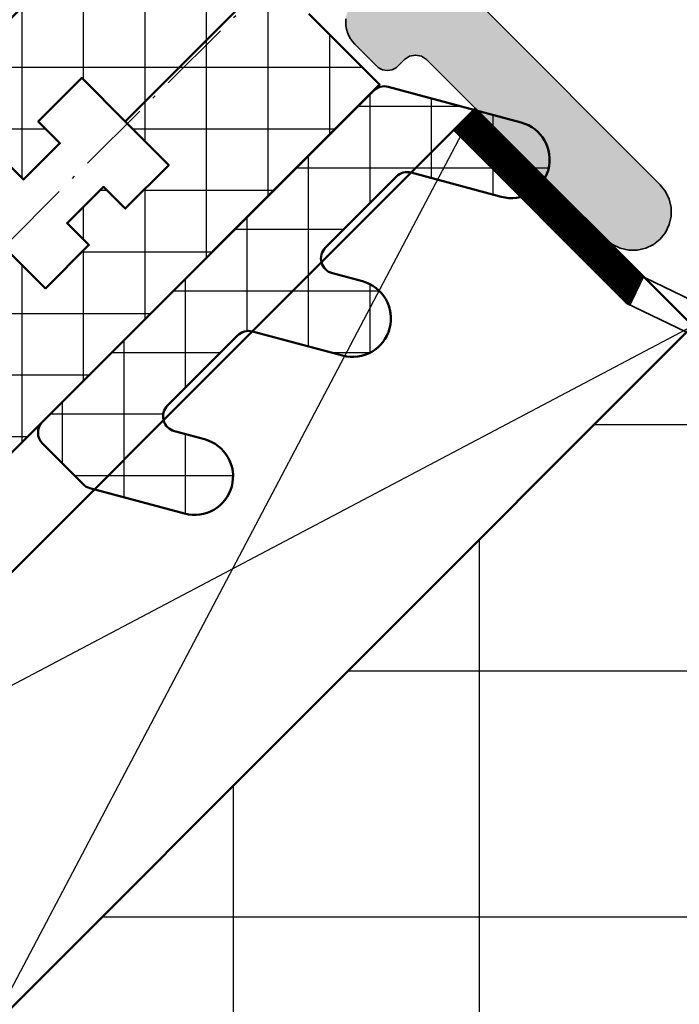
# Model space of a CAD drawing. Units: millimetres. Extents: x 2530 to 23610, y -5434 to 3501.
# Drawn here: x 11773 to 11794, y 2187 to 2219 of the extents above; entities that cross this region are included whole.
import ezdxf

# ---------------------------------------------------------------- set-up
doc = ezdxf.new("R2010")
doc.units = ezdxf.units.MM
doc.linetypes.add('ACAD_ISO10W100', pattern=[18, 12, -3, 0, -3])
for name, color, linetype, lineweight in [('S03_AL_Kontur', 255, 'Continuous', 35), ('S04_AL_Schraffur', 253, 'Continuous', 25), ('S05_EPDM_Kontur', 43, 'Continuous', 50), ('S06_EPDM_Schraffur', 43, 'Continuous', 25), ('S07_Isolation_Kontur', 91, 'Continuous', 50), ('S08_Isolation_Schraffur', 91, 'Continuous', 25), ('S13_Zubehör_Kontur', 32, 'Continuous', 50), ('S14_Zubehör_Schraffur', 33, 'Continuous', 25), ('S18_Mittellinie', 10, 'ACAD_ISO10W100', 25), ('S32_Folie_Kontur', 2, 'Continuous', 35), ('S33_Folie_Schraffur', 52, 'Continuous', 25)]:
    doc.layers.add(name, color=color, linetype=linetype, lineweight=lineweight)
pattern_1 = [(45, (-457.8034353237628, -182.4722224146979), (-1.414213562373095, 1.414213562373095), []), (135, (-457.8034353237628, -182.4722224146979), (-1.414213562373095, -1.414213562373095), [])]

# ---------------------------------------------------------------- blocks, each defined once
blk = doc.blocks.new('246476_s')
at = {"layer": 'S06_EPDM_Schraffur'}
h = blk.add_hatch(dxfattribs=at)
h.set_pattern_fill('NETZ', color=256, scale=2, angle=45, style=0)
h.set_pattern_definition([(45, (0.3148376854234414, -2.842170943040401e-14), (-1.414213562373095, 1.414213562373095), []), (135, (0.3148376854234414, -2.842170943040401e-14), (-1.414213562373095, -1.414213562373095), [])])
h.paths.add_polyline_path([(-0.02785247301631794, 3.01321739620708, -0.2640740339718941), (-0.8794760081725246, 2.513324207730562, -0.4031088448780166), (-1.222493586297567, 2.834178394742281), (-1.230000910516331, 2.977946705289113, 0.5598796740341249), (-1.637837824578818, 3.199366993375079), (-1.823934015985066, 3.091929859586003, -0.4769201459026029), (-2.282491144891317, 3.267970509000064), (-2.326985773797553, 3.404887623257892, 0.5600289698353361), (-2.824422297235081, 3.524318165250079), (-2.965840754266303, 3.382930225796966, -0.4770796840300961), (-3.454305109735075, 3.434276050992266), (-3.532735285516274, 3.555018848843828, 0.5600170971575666), (-4.044148859735059, 3.541621632046953), (-4.144124445672574, 3.368464893765689, -0.4769475983170314), (-4.629292902703819, 3.291621632046954), (-4.736287531610082, 3.387950367398517, 0.5600691310621724), (-5.226766047235074, 3.242656177945376), (-5.28041594957881, 3.042491383023503, -0.4769506722380384), (-5.706380305047568, 2.852832264371188), (-5.843831476922582, 2.922862476773503, 0.5599113513054623), (-6.280049738641304, 2.655559009976656), (-6.280049738641316, 2.500613636441472), (-7.552449640985065, 2.500613636441486, 0.3780439225922989), (-8.048543391330988, 2.063113636357104, -0.377910948992063), (-8.34621184801631, 1.800616688199312), (-9.70003264879756, 1.800616688199313), (-9.700032648797556, 5.69568175739794), (-9.273848353041785, 6.43994729795881, -0.579303801366104), (-8.753357094656225, 6.440272163656362), (-8.27406829332881, 5.605685419507295, 0.6045121392888976), (-7.537008223290969, 5.615191645093248), (-7.062032041597063, 6.426566326049027, -0.5740038496663157), (-6.543931681469587, 6.426054958132354), (-6.046041426415968, 5.571673578686983, 0.5163227847495158), (-5.363058027978441, 5.570681757397907), (-4.861715120603179, 6.427086906694272, -0.5726460132519031), (-4.344234363276144, 6.427631091910072), (-3.846028980966168, 5.580676264233873, 0.4984715150018896), (-3.159078297372418, 5.570681757397935), (-2.662279466349048, 6.426161824515888, -0.5738058255067976), (-2.144271057396566, 6.427610867813669), (-1.64607780909111, 5.580676264233843, 0.5204334112251826), (-0.9660851929145342, 5.580676264233873), (-0.4650831170137626, 6.428206802181621, -0.5712343112990088), (0.05175041390845092, 6.427650645361169), (0.5499670531792167, 5.580676264233857, 0.5191034147348027), (1.231912913565139, 5.580676264233873), (1.735457703827621, 6.428224792344864, -0.5741519893457906), (2.253610450080089, 6.424244644262715), (3.126382924035255, 4.902463463529486, 0.6056284803284463), (4.011916619731465, 4.937035309936377, -0.2451186296191011), (6.159923228641587, 6.561023079566596, -0.04124657919423042), (6.488169714467959, 6.58871151273894), (7.371722203324169, 6.590219671438164, -0.9304056299566246), (7.415834681196459, 5.993405342927474, 0.2403151791707256), (5.299905839209032, 4.490678021081578), (5.299905839209032, 1.800616688199341), (1.199991765264933, 1.800616688199297, 1), (0.599955144171183, 1.800616688199297), (-0.004685839824852656, 1.800616688199297, 0.4094993460794218), (-0.3000448628343478, 1.500651067779343, -0.1272349056350701), (-0.3000448628343477, -0.07195787997454878), (-0.3000448628343477, -0.1993458804628159), (0.1999551371656522, -0.4880269107362677, -0.4662267217323643), (0.2797891215406523, -0.9406636294862678), (-0.536617128459333, -1.913579278900329, -0.5622513327759797), (-1.887874452678126, -1.707036310150345, 0.3027620208365638), (-2.349366154913406, -1.399387889437421), (-4.650618586297602, -1.399387889437421, 0.3027765648168427), (-5.112166437860057, -1.70707374148819, -0.5621735163250964), (-6.463484797235054, -1.913616710238202), (-7.279830012078804, -0.9407010608241818, -0.4663768607828723), (-7.200057062860061, -0.4880643420741396), (-6.700057062860076, -0.1993833118007153), (-6.70005706286004, -0.07199531130988815, -0.1213698017842509), (-6.716930760205721, 1.432124041297473, 0.4834055679498186), (-7.009007389398106, 1.800616688199298), (-7.659749445672562, 1.800616688199298, -0.7326261233361712), (-7.470052180047567, 2.400615162320378), (-6.252132241851733, 2.400615162320406, 0.1576742984161153), (-6.076469965095431, 2.457422307727968, -0.3197133915894347), (-0.9713771410443963, 2.491429360284496, 0.1542626240933917), (-0.6840324361824124, 2.400615162320405), (0.5999551441711829, 2.400615162320406, 1), (0.599955144171183, 3.700618214078203, 0.2679785163984976), (0.253580632452432, 3.500613636441469)])
h.paths.add_polyline_path([(-1.100123302155957, 0.8998931105626004), (-1.100123302155957, -0.3001038376795871, -0.4143166674803613), (-1.600123302155957, -0.800103837679587), (-2.800074474030957, -0.800103837679601, -0.5774018272708121), (-3.059901134187207, -0.3501068894373851), (-2.136134044343457, 1.249899214078225, -0.2680358613079482), (-1.876307384187207, 1.3998931105626), (-1.600123302155957, 1.3998931105626, -0.4143184525847293)], flags=16)
h.paths.add_polyline_path([(-3.940272227937214, -0.3501068894373992, -0.5773420639472577), (-4.20009888809345, -0.8001038376795868), (-5.400111095124707, -0.8001038376795866, -0.4141196878514763), (-5.900111095124714, -0.3001038376795865), (-5.900111095124721, 0.899893110562601, -0.4141211766446664), (-5.400111095124714, 1.399893110562601), (-5.123865977937228, 1.399893110562601, -0.2680223974974209), (-4.864039317780957, 1.249899214078226)], flags=16)
at = {"layer": 'S05_EPDM_Kontur'}
for points in [[(-8.34621184801631, 1.800616688199312), (-9.70003264879756, 1.800616688199313), (-9.700032648797558, 5.695681757397939), (-9.273848353041785, 6.43994729795881, -0.5793038013661037), (-8.753357094656225, 6.440272163656362), (-8.27406829332881, 5.605685419507295, 0.6045121392888977), (-7.537008223290969, 5.615191645093248), (-7.062032041597063, 6.426566326049027, -0.5740038496663158), (-6.543931681469587, 6.426054958132354), (-6.046041426415968, 5.571673578686983, 0.5163227847495158), (-5.363058027978441, 5.570681757397907), (-4.861715120603179, 6.427086906694272, -0.572646013251903), (-4.344234363276144, 6.427631091910072), (-3.846028980966168, 5.580676264233873, 0.4984715150018897), (-3.159078297372418, 5.570681757397935), (-2.662279466349048, 6.426161824515888, -0.5738058255067976), (-2.144271057396566, 6.427610867813669), (-1.64607780909111, 5.580676264233843, 0.5204334112251827), (-0.9660851929145342, 5.580676264233873), (-0.4650831170137626, 6.428206802181621, -0.571234311299009), (0.05175041390845092, 6.427650645361169), (0.5499670531792167, 5.580676264233857, 0.5191034147348028), (1.231912913565139, 5.580676264233873), (1.735457703827621, 6.428224792344864, -0.5741519893457907), (2.253610450080089, 6.424244644262715), (3.126382924035255, 4.902463463529486, 0.605628480328446), (4.011916619731465, 4.937035309936377, -0.245118629619101), (6.159923228641587, 6.561023079566596, -0.04124657919423042), (6.488169714467959, 6.58871151273894), (7.371722203324169, 6.590219671438164, -0.9304056299566247), (7.415834681196459, 5.993405342927474, 0.2403151791707256), (5.299905839209032, 4.490678021081578), (5.299905839209031, 1.800616688199341), (1.199991765264933, 1.800616688199297, 1), (0.599955144171183, 1.800616688199297), (-0.004685839824852656, 1.800616688199297, 0.4094993460794218), (-0.3000448628343478, 1.500651067779343, -0.1272349056350701), (-0.3000448628343477, -0.07195787997454878), (-0.3000448628343477, -0.1993458804628158), (0.1999551371656522, -0.4880269107362677, -0.4662267217323642), (0.2797891215406523, -0.9406636294862678), (-0.536617128459333, -1.913579278900329, -0.5622513327759795), (-1.887874452678126, -1.707036310150345, 0.3027620208365638), (-2.349366154913406, -1.399387889437421), (-4.650618586297602, -1.399387889437421, 0.3027765648168427), (-5.112166437860057, -1.70707374148819, -0.5621735163250964), (-6.463484797235054, -1.913616710238202), (-7.279830012078804, -0.9407010608241818, -0.4663768607828721), (-7.200057062860061, -0.4880643420741396), (-6.700057062860075, -0.1993833118007159), (-6.70005706286004, -0.07199531130988815, -0.1213698017842509), (-6.716930760205721, 1.432124041297473, 0.4834055679498186), (-7.009007389398106, 1.800616688199298), (-7.659749445672562, 1.800616688199298, -0.732626123336171), (-7.470052180047567, 2.400615162320378), (-6.252132241851733, 2.400615162320406, 0.1576742984161153), (-6.076469965095431, 2.457422307727968, -0.3197133915894346), (-0.9713771410443963, 2.491429360284496, 0.1542626240933917), (-0.6840324361824124, 2.400615162320405), (0.5999551441711829, 2.400615162320406, 0.9999999999999999), (0.599955144171183, 3.700618214078203, 0.2679785163984976), (0.253580632452432, 3.500613636441469), (-0.02785247301631794, 3.01321739620708, -0.2640740339718942), (-0.8794760081725246, 2.513324207730562, -0.4031088448780167), (-1.222493586297567, 2.834178394742281), (-1.230000910516331, 2.977946705289113, 0.559879674034125), (-1.637837824578818, 3.199366993375079), (-1.823934015985066, 3.091929859586003, -0.4769201459026028), (-2.282491144891317, 3.267970509000064), (-2.326985773797553, 3.404887623257892, 0.5600289698353362), (-2.824422297235081, 3.524318165250079), (-2.965840754266303, 3.382930225796966, -0.4770796840300962), (-3.454305109735075, 3.434276050992266), (-3.532735285516274, 3.555018848843828, 0.5600170971575666), (-4.044148859735059, 3.541621632046953), (-4.144124445672574, 3.368464893765689, -0.4769475983170313), (-4.629292902703819, 3.291621632046954), (-4.736287531610082, 3.387950367398517, 0.5600691310621723), (-5.226766047235074, 3.242656177945376), (-5.28041594957881, 3.042491383023503, -0.4769506722380387), (-5.706380305047568, 2.852832264371188), (-5.843831476922582, 2.922862476773503, 0.5599113513054624), (-6.280049738641304, 2.655559009976656), (-6.280049738641317, 2.500613636441472), (-7.552449640985065, 2.500613636441486, 0.3780439225922989), (-8.048543391330988, 2.063113636357104, -0.3779109489920628), (-8.34621184801631, 1.800616688199312, -0.3779109489920628)], [(-3.940272227937214, -0.3501068894373992), (-4.864039317780957, 1.249899214078226, 0.2680223974974209), (-5.123865977937228, 1.399893110562601), (-5.400111095124714, 1.399893110562601, 0.4141211766446664), (-5.900111095124721, 0.899893110562601), (-5.900111095124714, -0.3001038376795865, 0.4141196878514762), (-5.400111095124707, -0.8001038376795866), (-4.20009888809345, -0.8001038376795868, 0.5773420639472574)], [(-2.136134044343457, 1.249899214078225), (-3.059901134187207, -0.3501068894373851, 0.577401827270812), (-2.800074474030957, -0.800103837679601), (-1.600123302155957, -0.800103837679587, 0.4143166674803613), (-1.100123302155957, -0.3001038376795871), (-1.100123302155957, 0.8998931105626004, 0.4143184525847292), (-1.600123302155957, 1.3998931105626), (-1.876307384187207, 1.3998931105626, 0.2680358613079482)]]:
    blk.add_lwpolyline(points, format="xyb", close=True, dxfattribs=at)
blk = doc.blocks.new('477620_s')
blk.add_blockref('246476_s', (19.5, -6.599999999999979))
blk = doc.blocks.new('477640_s')
at = {"layer": 'S03_AL_Kontur'}
blk.add_blockref('477620_s', (0, 0), dxfattribs=at)
blk = doc.blocks.new('30020651_s')
at = {"layer": 'S08_Isolation_Schraffur'}
h = blk.add_hatch(dxfattribs=at)
h.set_pattern_fill('NETZ', color=256, scale=2, angle=45)
h.set_pattern_definition(pattern_1)
edge = h.paths.add_edge_path()
edge.add_line((-5.684341886080801e-14, -20.23589833787918), (-5.684341886080801e-14, -22.23589833787918))
edge.add_line((-5.684341886080801e-14, -22.23589833787918), (1.999999999999943, -22.23589833787918))
edge.add_line((1.999999999999943, -22.23589833787918), (1.999999999999943, -25.23589833787918))
edge.add_line((1.999999999999943, -25.23589833787918), (-0.6427876096859677, -27.45346044644674))
edge.add_arc((9.456879723757083e-13, -28.21950488956671), 1.000000000001003, 129.9999999999797, 179.9999999999752)
edge.add_line((-1.000000000000057, -28.21950488956628), (-1.000000000000057, -30.36987293409476))
edge.add_arc((-6.52811138479592e-14, -30.36987293409474), 0.9999999999999916, 180.0000000000008, 240.0000000000003)
edge.add_arc((-1.000000000000246, -32.10192374166373), 1.000000000000189, -5.6843418860808015e-12, 59.99999999999369, ccw=False)
edge.add_line((-5.684341886080801e-14, -32.10192374166382), (-5.684341886080801e-14, -33.23589833787918))
edge.add_line((-5.684341886080801e-14, -33.23589833787918), (-3.000000000000057, -33.23589833787918))
edge.add_line((-3.000000000000057, -33.23589833787918), (-3.000000000000057, -2.535898337879189))
edge.add_line((-3.000000000000057, -2.535898337879189), (0.2499999999999432, -2.535898337879189))
edge.add_line((0.2499999999999432, -2.535898337879189), (0.2499999999999432, 5.559841438901998))
edge.add_arc((0.04999999999991825, 5.55984143890223), 0.2000000000000249, 359.9999999999336, 419.9802344587676)
edge.add_line((0.1500597452586021, 5.733012011976228), (-0.1000298726294773, 5.877516375583781))
edge.add_arc((-0.04999999999987098, 5.964101662120804), 0.1000000000001649, 120.03025014373901, 239.9802344586432, ccw=False)
edge.add_line((-0.1000457161053987, 6.050677792200162), (0.1500914322113545, 6.19527068057161))
edge.add_arc((0.04999999999990204, 6.368422940729763), 0.200000000000041, 300.0302501439182, 359.9999999999782)
edge.add_line((0.2499999999999432, 6.368422940729687), (0.2499999999999432, 7.753738691039473))
edge.add_arc((2.249999999999108, 7.753738691039498), 1.999999999999165, 120.00000000000131, 180.0000000000007, ccw=False)
edge.add_line((1.249999999999488, 9.48578949860763), (1.499999999999943, 9.630127065905128))
edge.add_arc((2.000000000000187, 8.76410166212077), 1.000000000000052, 90.00000000001393, 120.00000000001441, ccw=False)
edge.add_line((1.999999999999943, 9.764101662120822), (1.999999999999943, -9.235898337879178))
edge.add_line((1.999999999999943, -9.235898337879178), (-5.684341886080801e-14, -9.235898337879178))
edge.add_line((-5.684341886080801e-14, -9.235898337879178), (-5.684341886080801e-14, -11.23589833787918))
edge.add_line((-5.684341886080801e-14, -11.23589833787918), (0.9999999999999432, -11.23589833787918))
edge.add_line((0.9999999999999432, -11.23589833787918), (0.9999999999999432, -12.90589833787925))
edge.add_line((0.9999999999999432, -12.90589833787925), (-5.684341886080801e-14, -12.90589833787914))
edge.add_line((-5.684341886080801e-14, -12.90589833787914), (-5.684341886080801e-14, -14.90589833787914))
edge.add_line((-5.684341886080801e-14, -14.90589833787914), (1.999999999999943, -14.90589833787914))
edge.add_line((1.999999999999943, -14.90589833787914), (1.999999999999943, -16.57589833787921))
edge.add_line((1.999999999999943, -16.57589833787921), (-5.684341886080801e-14, -16.57589833787921))
edge.add_line((-5.684341886080801e-14, -16.57589833787921), (-5.684341886080801e-14, -18.57589833787921))
edge.add_line((-5.684341886080801e-14, -18.57589833787921), (0.9999999999999432, -18.57589833787921))
edge.add_line((0.9999999999999432, -18.57589833787921), (0.9999999999999432, -20.23589833787918))
edge.add_line((0.9999999999999432, -20.23589833787918), (-5.684341886080801e-14, -20.23589833787918))
h = blk.add_hatch(dxfattribs=at)
h.set_pattern_fill('NETZ', color=256, scale=2, angle=45)
h.set_pattern_definition(pattern_1)
edge = h.paths.add_edge_path()
edge.add_line((3.999999999999943, -20.23589833787918), (3.999999999999943, -22.23589833787918))
edge.add_line((3.999999999999943, -22.23589833787918), (1.999999999999943, -22.23589833787918))
edge.add_line((1.999999999999943, -22.23589833787918), (1.999999999999943, -25.23589833787918))
edge.add_line((1.999999999999943, -25.23589833787918), (4.642787609685854, -27.45346044644674))
edge.add_arc((3.99999999999894, -28.21950488956671), 1.000000000001003, 2.4783730623312294e-11, 50.00000000002018, ccw=False)
edge.add_line((4.999999999999943, -28.21950488956628), (4.999999999999943, -30.36987293409476))
edge.add_arc((3.999999999999952, -30.36987293409474), 0.9999999999999916, 299.9999999999997, 359.9999999999992, ccw=False)
edge.add_arc((5.000000000000132, -32.10192374166373), 1.000000000000189, 120.0000000000063, 180.0000000000057)
edge.add_line((3.999999999999943, -32.10192374166382), (3.999999999999943, -33.23589833787918))
edge.add_line((3.999999999999943, -33.23589833787918), (6.999999999999943, -33.23589833787918))
edge.add_line((6.999999999999943, -33.23589833787918), (6.999999999999943, -2.535898337879189))
edge.add_line((6.999999999999943, -2.535898337879189), (3.749999999999943, -2.535898337879189))
edge.add_line((3.749999999999943, -2.535898337879189), (3.749999999999943, 5.559841438901998))
edge.add_arc((3.949999999999968, 5.55984143890223), 0.200000000000025, 120.0197655412324, 180.0000000000664, ccw=False)
edge.add_line((3.849940254741284, 5.733012011976228), (4.100029872629364, 5.877516375583781))
edge.add_arc((4.049999999999757, 5.964101662120804), 0.1000000000001649, 300.0197655413568, 419.969749856261)
edge.add_line((4.100045716105285, 6.050677792200162), (3.849908567788532, 6.19527068057161))
edge.add_arc((3.949999999999984, 6.368422940729763), 0.200000000000041, 180.0000000000219, 239.9697498560817, ccw=False)
edge.add_line((3.749999999999943, 6.368422940729687), (3.749999999999943, 7.753738691039473))
edge.add_arc((1.750000000000778, 7.753738691039498), 1.999999999999165, 359.9999999999993, 419.9999999999988)
edge.add_line((2.750000000000398, 9.48578949860763), (2.499999999999943, 9.630127065905128))
edge.add_arc((1.9999999999997, 8.76410166212077), 1.000000000000052, 59.99999999998561, 89.99999999998604)
edge.add_line((1.999999999999943, 9.764101662120822), (1.999999999999943, -9.235898337879178))
edge.add_line((1.999999999999943, -9.235898337879178), (3.999999999999943, -9.235898337879178))
edge.add_line((3.999999999999943, -9.235898337879178), (3.999999999999943, -11.23589833787918))
edge.add_line((3.999999999999943, -11.23589833787918), (2.999999999999943, -11.23589833787918))
edge.add_line((2.999999999999943, -11.23589833787918), (2.999999999999943, -12.90589833787925))
edge.add_line((2.999999999999943, -12.90589833787925), (3.999999999999943, -12.90589833787914))
edge.add_line((3.999999999999943, -12.90589833787914), (3.999999999999943, -14.90589833787914))
edge.add_line((3.999999999999943, -14.90589833787914), (1.999999999999943, -14.90589833787914))
edge.add_line((1.999999999999943, -14.90589833787914), (1.999999999999943, -16.57589833787921))
edge.add_line((1.999999999999943, -16.57589833787921), (3.999999999999943, -16.57589833787921))
edge.add_line((3.999999999999943, -16.57589833787921), (3.999999999999943, -18.57589833787921))
edge.add_line((3.999999999999943, -18.57589833787921), (2.999999999999943, -18.57589833787921))
edge.add_line((2.999999999999943, -18.57589833787921), (2.999999999999943, -20.23589833787918))
edge.add_line((2.999999999999943, -20.23589833787918), (3.999999999999943, -20.23589833787918))
at = {"layer": 'S07_Isolation_Kontur', "linetype": 'Continuous'}
for points in [[(-3.000000000000057, -33.23589833787918), (-3.000000000000057, -2.535898337879189), (0.2499999999999432, -2.535898337879189)], [(1.999999999999943, 9.764101662120822), (1.999999999999943, -9.235898337879178), (-5.684341886080801e-14, -9.235898337879178), (-5.684341886080801e-14, -11.23589833787918), (0.9999999999999432, -11.23589833787918), (0.9999999999999432, -12.90589833787925), (-5.684341886080801e-14, -12.90589833787914), (-5.684341886080801e-14, -14.90589833787914), (1.999999999999943, -14.90589833787914)], [(1.999999999999943, 9.764101662120822), (1.999999999999943, -9.235898337879178), (3.999999999999943, -9.235898337879178), (3.999999999999943, -11.23589833787918), (2.999999999999943, -11.23589833787918), (2.999999999999943, -12.90589833787925), (3.999999999999943, -12.90589833787914)]]:
    blk.add_lwpolyline(points, dxfattribs=at)
blk = doc.blocks.new('30020071_s')
at = {"layer": 'S08_Isolation_Schraffur'}
h = blk.add_hatch(dxfattribs=at)
h.set_pattern_fill('NETZ', color=256, scale=2, angle=45)
h.set_pattern_definition([(45, (0, 0), (-1.414213562373095, 1.414213562373095), []), (135, (0, 0), (-1.414213562373095, -1.414213562373095), [])])
h.paths.add_polyline_path([(2.5, -1.732050807568953, -0.2679491924311223), (2.75, -1.299038105676686), (5.000000000000114, 0), (0.09175170953608358, 0, 0.1550958778295999), (0, -0.2886751345947687), (0, -15.5, 0.4142135623730941), (0.5, -16), (2.36602540378442, -16, 0.131652497587379), (2.616025403783738, -15.93301270189238), (5.374999999999886, -14.34011797607991, 1), (4.124999999999943, -12.17505446661875), (3.25, -12.68023595215965, -0.5773502691896263), (2.5, -12.24722325026744), (2.5, -9.032050807568908, -0.267949192431122), (2.75, -8.599038105676755), (5.375, -7.083493649053935, 1), (4.124999999999943, -4.918430139592829), (3.25, -5.423611625133731, -0.5773502691896395), (2.5, -4.990598923241578)])
h.paths.add_polyline_path([(4.124999999999943, 2.38156986040724), (0.2499999999999432, 0.1443375672973843, 0.1083505043628835), (0.09175170953608358, 0), (5.000000000000114, 0), (5.375, 0.2165063509460197, 1)])
at = {"layer": 'S07_Isolation_Kontur'}
blk.add_lwpolyline([(2.75, -1.299038105676686), (5.375, 0.2165063509460197, 0.9999999999999972), (4.125, 2.38156986040724), (0.25, 0.1443375672973843, 0.2679491924311395), (0, -0.2886751345947687), (0, -15.5, 0.4142135623730867), (0.5, -16), (2.366025403784761, -16, 0.1316524975874016), (2.616025403784079, -15.93301270189215), (5.375, -14.3401179760798, 0.999999999999997), (4.125, -12.17505446661869), (3.25, -12.68023595215965, -0.5773502691896383), (2.5, -12.24722325026744), (2.5, -9.032050807568908, -0.2679491924311279), (2.75, -8.599038105676755), (5.375, -7.083493649053935, 0.9999999999999972), (4.125, -4.918430139592829), (3.25, -5.423611625133731, -0.5773502691896232), (2.5, -4.990598923241578), (2.5, -1.732050807568953, -0.2679491924311205)], format="xyb", close=True, dxfattribs=at)

msp = doc.modelspace()

# ---------------------------------------------------------------- hatches: boundary and pattern name
at = {"layer": 'S04_AL_Schraffur'}
h = msp.add_hatch(color=256, dxfattribs=at)
h.paths.add_polyline_path([(11784.92513903254, 2259.657542114886), (11785.18769838872, 2259.867102989178), (11785.49033029412, 2260.01294052592), (11785.81786458066, 2260.08773938091), (11786.15378777594, 2260.087696222537), (11786.48131127289, 2260.012897367547), (11786.78393778349, 2259.867065225602), (11787.04659424601, 2259.657439613751), (11804.82412146092, 2241.879912398847), (11804.98303598464, 2241.672800762216), (11805.08289366988, 2241.431599405811), (11805.11701036364, 2241.172821802051), (11805.08294222305, 2240.914028013902), (11804.98304677423, 2240.672788893919), (11804.82411067132, 2240.465688046881), (11804.61702061388, 2240.306741154379), (11804.32264814209, 2240.168321462975), (11803.20371337734, 2239.561223421333), (11803.12075219508, 2239.523859060017), (11802.97748258152, 2239.532506918981), (11802.85114183973, 2239.610240543327), (11802.73474370808, 2239.70216787755), (11802.59354569642, 2239.728014348106), (11802.45640996661, 2239.685309138146), (11801.53945099212, 2239.077320955063), (11800.60222376676, 2238.375695287233), (11799.70650410652, 2237.621729302697), (11798.85531309749, 2236.817818291152), (11798.05145063911, 2235.966654256104), (11797.2974414962, 2235.070934595859), (11796.59583740756, 2234.133642632944), (11795.94884484499, 2233.157912744186), (11795.35865949072, 2232.146695883331), (11794.8270993912, 2231.103536431752), (11794.3559771981, 2230.031714425787), (11794.27171047506, 2229.805823502159), (11794.23662271791, 2229.666573012077), (11794.27024848518, 2229.526939491436), (11794.5084017815, 2229.284999047894), (11794.54202215397, 2229.145381711643), (11794.50691281764, 2229.006131221561), (11794.16147320115, 2227.92743084992), (11793.86308160588, 2226.834709401891), (11793.69899886701, 2226.112222055571), (11793.67014749474, 2226.023445282566), (11793.6250308107, 2225.941687139951), (11793.56526185906, 2225.869963319029), (11787.61281051895, 2219.917555137291), (11787.50432115913, 2219.755376761619), (11787.46624468467, 2219.564023325885), (11787.50427800076, 2219.372648310962), (11787.61279972936, 2219.210394408138), (11793.44690002145, 2213.37634806401), (11793.62145945534, 2213.157432612398), (11793.74290172181, 2212.905231265705), (11793.80516306948, 2212.632411006372), (11793.8051414903, 2212.35250737909), (11793.74290711661, 2212.079595408214), (11793.62144327095, 2211.827383271928), (11793.44695396942, 2211.608527163078), (11793.22808167618, 2211.434000097967), (11792.97584256591, 2211.31259559507), (11792.70302770137, 2211.250264115045), (11792.4231078897, 2211.250269509841), (11792.15020670842, 2211.312536252307), (11791.89802694091, 2211.434000097967), (11791.67922478003, 2211.608521768281), (11785.84499501281, 2217.442632849969), (11785.68280584755, 2217.55111142019), (11785.49143083263, 2217.589231053033), (11785.30008818648, 2217.551122209784), (11785.13789902122, 2217.442643639562), (11784.92871578269, 2217.233503559405), (11784.86902775301, 2217.182576679413), (11784.80212148545, 2217.141565435588), (11784.72966936699, 2217.111581156033), (11784.65338154814, 2217.093298190324), (11784.57522712966, 2217.087110358613), (11784.49694323606, 2217.093265821544), (11784.42072015476, 2217.111559576847), (11784.34825185191, 2217.141549251199), (11784.28132939997, 2217.182522731447), (11784.22160360671, 2217.233541322982), (11783.51434577122, 2217.940799158473), (11783.43957928501, 2218.024402321529), (11783.37469606619, 2218.115860308449), (11783.32048914986, 2218.213959289993), (11783.27759512201, 2218.31754477969), (11783.24654267273, 2218.425289657574), (11783.22774720134, 2218.535882988066), (11783.22148384248, 2218.647787254135), (11783.22769864817, 2218.759847969305), (11783.24650490915, 2218.870387351832), (11783.27748183128, 2218.978164598494), (11783.32046217587, 2219.081717719411), (11783.37471225058, 2219.179881438516), (11783.43956310062, 2219.271382583807), (11783.51434577122, 2219.354969562473), (11784.14710146553, 2219.987768415162), (11783.9979029705, 2220.545676701319), (11784.86279136812, 2221.410565098941), (11785.4206726803, 2221.261382788301), (11785.27152273844, 2221.819296469255), (11786.13638416208, 2222.684222630452), (11786.69435179099, 2222.534997161441), (11786.54519105954, 2223.092986369546), (11787.41005787798, 2223.957831608795), (11787.96795537454, 2223.808665482546), (11787.81879464309, 2224.366568373906), (11788.68363988234, 2225.231435192341), (11789.24158593207, 2225.082252881702), (11789.09242520062, 2225.640220510621), (11789.95643964119, 2226.504256530378), (11790.51479569547, 2226.354599477638), (11790.36519259069, 2226.913009479879), (11790.61056412487, 2227.158294697319), (11791.19226885888, 2229.329284933261), (11791.2318504816, 2229.592621140156), (11791.20057145086, 2229.857041701168), (11791.10057350091, 2230.103864435641), (11790.93901013205, 2230.315556254594), (11790.72733989228, 2230.477119623452), (11790.48059268496, 2230.577020467064), (11790.21617751874, 2230.608326471789), (11789.95283052226, 2230.568755638659), (11787.78182949672, 2229.987018535879), (11787.67754268347, 2229.882710143435), (11787.76646511598, 2229.971654155135), (11786.90155513917, 2229.106830495072), (11786.30185875848, 2229.214327212311), (11786.49351430282, 2228.698724921165), (11785.62869064276, 2227.833836523543), (11785.02890255052, 2227.941392583545), (11785.22060125324, 2227.425833450771), (11784.35572904001, 2226.56096123754), (11783.75530436178, 2226.667772815609), (11783.75600029054, 2226.668468744372), (11783.94769359846, 2226.152925795988), (11783.08278362165, 2225.28801581918), (11782.48241828618, 2225.39484358164), (11782.67404685654, 2224.879300633256), (11781.80917464331, 2224.014406840838), (11781.20874996507, 2224.121218418907), (11781.40041090422, 2223.605664680931), (11780.53556566496, 2222.740797862496), (11779.94273686036, 2222.898730533236), (11779.87066777245, 2222.834386794076), (11779.77917741675, 2222.769460416881), (11779.68110540919, 2222.715237316161), (11779.57741202356, 2222.672354077912), (11779.46972109364, 2222.641290839036), (11779.35908999957, 2222.622543920817), (11779.24715336473, 2222.616215824395), (11779.13520054549, 2222.622473788461), (11779.02463418898, 2222.641253075459), (11778.9168947059, 2222.672310919539), (11778.8133038214, 2222.715264290144), (11778.71508615433, 2222.769503575254), (11778.62368211538, 2222.834354425296), (11778.54002500435, 2222.909110121912), (11777.85397411433, 2223.595193380712), (11777.80307420832, 2223.654865226008), (11777.76213309686, 2223.721712150796), (11777.73210026413, 2223.794223612023), (11777.71379571924, 2223.870543799655), (11777.70766183549, 2223.948719797322), (11777.71378492964, 2224.026938953361), (11777.73209486934, 2224.103253746198), (11777.76210072808, 2224.175684285476), (11777.80309039272, 2224.242590553025), (11777.85395253515, 2224.302300161899), (11785.23175229783, 2231.680099924584), (11785.29259481399, 2231.731879182441), (11785.36088754427, 2231.773370563164), (11785.43489336416, 2231.803419580278), (11785.51277804281, 2231.821249383072), (11785.5925131367, 2231.826449967004), (11785.67204322831, 2231.818886462158), (11785.68250913374, 2231.81705223131), (11785.78182194452, 2231.806785933362), (11785.88162028699, 2231.810772688057), (11785.97983795406, 2231.828866835885), (11786.07443571261, 2231.860798637016), (11786.16359012138, 2231.905888347077), (11786.24541839635, 2231.963137928696), (11786.31822117659, 2232.031473817347), (11786.38060660459, 2232.109482576319), (11786.43121519158, 2232.195588925002), (11786.46908126898, 2232.287985606531), (11786.49341719648, 2232.384849179653), (11787.02385517831, 2235.393095664983), (11787.15142593373, 2235.440305530112), (11787.23725175299, 2235.5466099973), (11787.25628999022, 2235.681895311874), (11787.20307571647, 2235.807745127177), (11787.10911993872, 2235.876410098422), (11788.09670219563, 2241.477514519753), (11788.09869287558, 2241.636580097781), (11788.05084642445, 2241.788276383641), (11787.95801815919, 2241.917411630079), (11786.69288980112, 2243.182507619373), (11786.53072760983, 2243.290991584391), (11786.3393687793, 2243.32908424325), (11786.14799915918, 2243.290991584391), (11785.98574525635, 2243.182577751728), (11783.72803366491, 2240.925578273443), (11783.56397790002, 2240.816592592339), (11783.37054746759, 2240.779352311345), (11783.17770506799, 2240.81969460039), (11783.01547813915, 2240.931329126628), (11782.16725966305, 2241.807330805264), (11782.09747257412, 2243.110519453417), (11782.52103424031, 2243.534124277983), (11783.36885889625, 2242.686191726105), (11785.27907005889, 2244.596381309559), (11782.13244164574, 2247.742977353938), (11782.17134891888, 2247.849751168431), (11782.15930773285, 2247.963602956075), (11782.09847061149, 2248.059775995231), (11782.00022597043, 2248.121282071374), (11781.88849973265, 2248.133981422593), (11781.7802261647, 2248.095149676598), (11778.63227063158, 2251.243115999316), (11776.72279316128, 2249.333681687387), (11777.57057465885, 2248.485921769), (11777.14697522908, 2248.06245181435), (11775.97232300494, 2248.061642594857), (11774.6721446533, 2249.404504577275)])
h.paths.add_polyline_path([(11785.63208396983, 2258.243404079666), (11780.89449766778, 2253.505882515177), (11781.74288877737, 2252.657523774367), (11781.31933250597, 2252.23403224053), (11780.39351527544, 2252.233401049326), (11780.20212407613, 2252.195222073721), (11780.03995649005, 2252.086786661873), (11779.93156963137, 2251.924473416286), (11779.89351473609, 2251.733055242991), (11779.93142397187, 2251.541750360426), (11780.03985938371, 2251.379474878415), (11780.20212407613, 2251.271071835346), (11780.39351527544, 2251.23305470364), (11781.88748011609, 2251.233243521521), (11782.16341856787, 2251.199477489543), (11782.40451202834, 2251.099598225116), (11782.61138629392, 2250.940489488716), (11784.97660539219, 2248.575205652885), (11785.1357087338, 2248.368412309254), (11785.23564734099, 2248.127313453984), (11785.26931626662, 2247.849422085837), (11785.26938100418, 2246.361256651543), (11785.30715537004, 2246.169903215808), (11785.41554762352, 2246.007627733797), (11785.57783928992, 2245.899251664711), (11785.76915496208, 2245.861266901784), (11785.96055695098, 2245.899262454304), (11786.12284322259, 2246.007708655746), (11786.2313325824, 2246.169865452232), (11786.2695277424, 2246.361315994305), (11786.27003485328, 2247.284333325393), (11786.69305703981, 2247.707290774367), (11787.5414535442, 2246.858937428353), (11792.27905063584, 2251.596512940808), (11789.1323898539, 2254.743119774779), (11789.17128094266, 2254.851323210374), (11789.15858159144, 2254.963006289781), (11789.09707551529, 2255.061250930835), (11789.00085392297, 2255.122125815776), (11788.88705608329, 2255.134156212214), (11788.78026068961, 2255.095270518254)], flags=16)
h.paths.add_polyline_path([(11792.9857096489, 2250.181268972282), (11788.10718428544, 2245.303779409763), (11787.99870571522, 2245.141611823684), (11787.96059147717, 2244.950242203559), (11787.99867334644, 2244.758915741807), (11788.10714112707, 2244.596715786949), (11790.10840027208, 2242.595489010711), (11790.20125011653, 2242.466310605899), (11790.24905880408, 2242.314641294022), (11790.24708430852, 2242.155570321198), (11788.70828870805, 2233.428229817892), (11788.71245888583, 2233.233180946479), (11788.79101791405, 2233.054537651557), (11788.93198394945, 2232.919635367542), (11789.11383714836, 2232.849055243501), (11789.11389109633, 2232.849022874721), (11792.80360289456, 2232.198405008832), (11792.97750955806, 2232.198016583476), (11793.14098807971, 2232.257505005688), (11793.27399679012, 2232.369581905248), (11794.66848158129, 2234.0315622915), (11794.75580175921, 2234.181980010564), (11794.78599643583, 2234.353302566488), (11794.75542951824, 2234.52450104209), (11794.21076006297, 2236.020942094385), (11794.18058157074, 2236.191989515682), (11794.21077085256, 2236.363004568199), (11794.29758931439, 2236.51339531328), (11794.4306034196, 2236.625024444721), (11794.59373127947, 2236.684377997018), (11794.76737359794, 2236.684415760594), (11796.16009429062, 2236.438801460562), (11796.33338055251, 2236.438742117799), (11796.49627643613, 2236.497885273027), (11796.6291772506, 2236.60916374269), (11796.9117620918, 2236.944768644963), (11797.79407568247, 2237.879044916575), (11798.72835734888, 2238.761385481228), (11799.71147810899, 2239.588985044686), (11800.74021187444, 2240.359092260676), (11801.25045173775, 2240.697389166458), (11801.54098850915, 2240.920339925935), (11801.69990303288, 2241.127483931346), (11801.79985782445, 2241.368631339786), (11801.83387741187, 2241.627527629071), (11801.79983624527, 2241.886294443237), (11801.69994079645, 2242.127479615253), (11801.54585461569, 2242.328263155461), (11793.69284879887, 2250.181279761875), (11793.53070279198, 2250.289672015351), (11793.33934935625, 2250.327748489821), (11793.14795276214, 2250.289650436165)], flags=16)
h.paths.add_polyline_path([(11843.321643621, 2259.657531325293), (11843.05907887002, 2259.867076015195), (11842.75646314901, 2260.01294052592), (11842.42895583645, 2260.087733986114), (11842.0929894828, 2260.087712406927), (11841.76548217024, 2260.012897367547), (11841.46283408045, 2259.867086804789), (11841.20018301272, 2259.657412639768), (11823.4226827718, 2241.879890819661), (11823.26376824808, 2241.67281155181), (11823.16387279927, 2241.4316155902), (11823.12978847429, 2241.172827196848), (11823.16387819406, 2240.914001039919), (11823.26373048451, 2240.672794288716), (11823.42266119262, 2240.465698836475), (11823.62978901364, 2240.306757338769), (11823.92416148543, 2240.168316068179), (11825.04308546059, 2239.561207236943), (11825.12603045846, 2239.523826691237), (11825.2693216512, 2239.532528498168), (11825.39562462942, 2239.610213569344), (11825.51203894546, 2239.702157087957), (11825.6532531415, 2239.72800895331), (11825.79037808172, 2239.685314532942), (11826.70733705622, 2239.077315560267), (11827.64456428157, 2238.375711471623), (11828.54028394181, 2237.621745487087), (11829.39148034564, 2236.817818291152), (11830.19535359361, 2235.966654256104), (11830.94936273652, 2235.070956175046), (11831.65095603557, 2234.133653422537), (11832.29796478253, 2233.157907349389), (11832.88817171599, 2232.146722857314), (11833.41969405193, 2231.103547221345), (11833.89082163982, 2230.031719820584), (11833.97508296807, 2229.805823502159), (11834.01017072522, 2229.666573012077), (11833.97655035275, 2229.526955675826), (11833.73840245122, 2229.284988258301), (11833.70477128916, 2229.145381711643), (11833.73991299427, 2229.006163590341), (11834.0852986628, 2227.927387691547), (11834.38371183725, 2226.834720191484), (11834.54780536572, 2226.112232845164), (11834.57664055359, 2226.02343988777), (11834.62175184284, 2225.941687139951), (11834.68152618927, 2225.869957924232), (11840.63399371377, 2219.917609085257), (11840.74248307359, 2219.755376761619), (11840.78055415326, 2219.563996351902), (11840.74249925798, 2219.372642916166), (11840.63399371377, 2219.210394408138), (11834.79989342168, 2213.37634806401), (11834.62534477738, 2213.157432612398), (11834.50388093172, 2212.905231265705), (11834.44162497885, 2212.632416401168), (11834.44162497885, 2212.352480405107), (11834.50388632652, 2212.079595408214), (11834.62536096177, 2211.827383271928), (11834.79984486851, 2211.608510978688), (11835.01872795134, 2211.43402707195), (11835.27096166681, 2211.312584805476), (11835.54378192615, 2211.250280299435), (11835.82369094823, 2211.250264115045), (11836.09658133991, 2211.312552436697), (11836.34877189702, 2211.43402707195), (11836.56760103188, 2211.608532557874), (11842.40180921991, 2217.442654429155), (11842.56397680599, 2217.55111142019), (11842.75535182091, 2217.589209473846), (11842.94671065144, 2217.55112760458), (11843.10889442191, 2217.442632849969), (11843.31806687084, 2217.233460401033), (11843.37777108492, 2217.182560495023), (11843.44468274727, 2217.141608593961), (11843.51714565532, 2217.111591945626), (11843.59340650019, 2217.093292795527), (11843.67156631347, 2217.087099569019), (11843.74984481227, 2217.093271216341), (11843.82608407796, 2217.111559576847), (11843.89854159122, 2217.141549251199), (11843.96548562234, 2217.182544310633), (11844.02517904683, 2217.233541322982), (11844.73245846151, 2217.940766789694), (11844.80720876332, 2218.024407716326), (11844.87209198215, 2218.115844124059), (11844.92628810889, 2218.213953895197), (11844.96919832111, 2218.31754477969), (11845.0002453756, 2218.42529505237), (11845.01905703138, 2218.535882988066), (11845.02534196943, 2218.647819622915), (11845.01907861056, 2218.759831784915), (11845.00027234959, 2218.870371167442), (11844.96929542746, 2218.978180782884), (11844.92632587246, 2219.081712324614), (11844.87206500817, 2219.179886833313), (11844.80723034251, 2219.271382583807), (11844.7324638563, 2219.354985746863), (11844.0996865828, 2219.987773809959), (11844.24886889344, 2220.545676701319), (11843.38402904899, 2221.41058128333), (11842.82610457844, 2221.261398972691), (11842.9752599151, 2221.819285679662), (11842.11040928105, 2222.684222630452), (11841.55243086254, 2222.535007951034), (11841.70161317318, 2223.092975579953), (11840.83673556515, 2223.957831608795), (11840.27883806859, 2223.80864390336), (11840.42800958963, 2224.366568373906), (11839.56315356079, 2225.231456771528), (11839.00519132667, 2225.082247486905), (11839.15435745292, 2225.640231300215), (11838.29035380194, 2226.504267319972), (11837.73199235287, 2226.354615662027), (11837.88160624723, 2226.913025664269), (11837.63626168703, 2227.158305486912), (11837.05451379466, 2229.329306512447), (11837.01493756673, 2229.592615745359), (11837.04622738707, 2229.857047095965), (11837.14623073182, 2230.103875225234), (11837.30778870588, 2230.31556164939), (11837.51948052483, 2230.477125018248), (11837.76620075817, 2230.577020467064), (11838.0305943452, 2230.608337261382), (11838.29395752607, 2230.568750243862), (11840.464974736, 2229.987018535879), (11840.56925075966, 2229.882710143435), (11840.48033911674, 2229.971632575948), (11841.34523830396, 2229.1067873367), (11841.94494007945, 2229.214332607108), (11841.75330611429, 2228.698730315961), (11842.61810819517, 2227.833831128747), (11843.21784773423, 2227.941392583545), (11843.02619218989, 2227.425833450771), (11843.89105900832, 2226.560923473964), (11844.49145671258, 2226.66774044683), (11844.49077157341, 2226.668479533965), (11844.29910523947, 2226.152931190785), (11845.16400442668, 2225.288010424384), (11845.76435897256, 2225.394838186843), (11845.5727304022, 2224.879295238459), (11846.43761879982, 2224.014406840838), (11847.03804887285, 2224.121223813704), (11846.84638793371, 2223.605659286134), (11847.71123317296, 2222.740814046885), (11848.30406737236, 2222.898687374863), (11848.37612567068, 2222.834376004482), (11848.46759984199, 2222.769455022085), (11848.56570961312, 2222.715204947381), (11848.66936523518, 2222.672348683115), (11848.77707774428, 2222.641307023425), (11848.88769265396, 2222.622533131224), (11848.99962389401, 2222.616210429598), (11849.11159289764, 2222.622473788461), (11849.22215385935, 2222.641280049442), (11849.32988794764, 2222.672321709132), (11849.43349501653, 2222.715258895347), (11849.53169110441, 2222.769498180458), (11849.62313290694, 2222.834376004482), (11849.70677383357, 2222.909104727116), (11850.39283551318, 2223.595198775509), (11850.4437192348, 2223.654865226008), (11850.48466034627, 2223.721712150796), (11850.51470936339, 2223.794229006819), (11850.5329815395, 2223.870538404859), (11850.53911542325, 2223.948692823339), (11850.53301390828, 2224.026933558565), (11850.51472015298, 2224.103275325385), (11850.48468732026, 2224.175689680273), (11850.44371384001, 2224.242579763432), (11850.3928193288, 2224.302278582712), (11843.01502496091, 2231.680072950601), (11842.95423639271, 2231.731884577238), (11842.88591668845, 2231.773338194384), (11842.81188928937, 2231.803408790685), (11842.73402079511, 2231.821243988275), (11842.65428570123, 2231.826444572207), (11842.57476639921, 2231.818891856954), (11842.56430049378, 2231.81703604692), (11842.46497149861, 2231.806785933362), (11842.36515697175, 2231.810745714074), (11842.26696088386, 2231.828861441089), (11842.17235773052, 2231.860798637016), (11842.08320332175, 2231.905866767891), (11842.00138583637, 2231.96314871829), (11841.92856687174, 2232.031479212143), (11841.86619223334, 2232.109498760709), (11841.81556746196, 2232.195578135408), (11841.77769598976, 2232.288001790921), (11841.75337624665, 2232.384849179653), (11841.22292747523, 2235.393106454576), (11841.0953729042, 2235.440300135315), (11841.00956326933, 2235.546588418113), (11840.9905088477, 2235.681889917077), (11841.04371233187, 2235.807750521974), (11841.13766810962, 2235.876415493219), (11840.15010743189, 2241.47751991455), (11840.14810056755, 2241.636580097781), (11840.19593083429, 2241.788270988844), (11840.28878607353, 2241.917422419673), (11841.55387666803, 2243.182513014169), (11841.71608741248, 2243.290970005204), (11841.9074624274, 2243.329089638046), (11842.09879428395, 2243.290991584391), (11842.26104818678, 2243.182577751728), (11844.51877056781, 2240.92556748385), (11844.68283712229, 2240.816592592339), (11844.87629452871, 2240.779346916548), (11845.06910455952, 2240.819721574373), (11845.23132609357, 2240.931339916221), (11846.07951759569, 2241.807325410468), (11846.14932626381, 2243.11051405862), (11845.72573762364, 2243.534145857169), (11844.87792375728, 2242.686202515698), (11842.96773417383, 2244.596370519966), (11846.11438956097, 2247.742982748734), (11846.07544991904, 2247.849745773634), (11846.08749110507, 2247.963597561279), (11846.14830125245, 2248.059754416045), (11846.24657286749, 2248.121276676578), (11846.35832068446, 2248.133997606983), (11846.46656188363, 2248.095155071395), (11849.61452281155, 2251.243115999316), (11851.52400028185, 2249.3336601082), (11850.67622957387, 2248.485910979407), (11851.09981821405, 2248.062430235163), (11852.27450280696, 2248.061653384451), (11853.57465957942, 2249.404493787682)])
h.paths.add_polyline_path([(11835.26108379422, 2250.181268972282), (11840.13960915769, 2245.303779409763), (11840.24808772791, 2245.141611823684), (11840.28619657116, 2244.950226019169), (11840.24808772791, 2244.758904952214), (11840.13964152647, 2244.596704997356), (11838.13839856584, 2242.595462036727), (11838.04557569538, 2242.466321395492), (11837.99772384946, 2242.314630504429), (11837.99968755542, 2242.155548742011), (11839.53848855069, 2233.428202843909), (11839.53435613649, 2233.233159367293), (11839.45577552908, 2233.054537651557), (11839.31482028327, 2232.919646157135), (11839.13294011038, 2232.849028269518), (11835.44317436418, 2232.198410403628), (11835.26926770068, 2232.198000399086), (11835.1058323374, 2232.257499610892), (11834.97280204781, 2232.369587300044), (11833.57831186184, 2234.031573081093), (11833.49100786831, 2234.18198540536), (11833.4607916125, 2234.353297171691), (11833.49135853009, 2234.52451722648), (11834.03602259057, 2236.020974463164), (11834.06618489841, 2236.192005700072), (11834.03602798536, 2236.363031542182), (11833.94924189231, 2236.513422287263), (11833.81618462873, 2236.625008260331), (11833.65304597927, 2236.684372602222), (11833.479398266, 2236.684394181408), (11832.08667757332, 2236.438801460562), (11831.91341828542, 2236.438736723002), (11831.750517007, 2236.497885273027), (11831.61762698212, 2236.609142163503), (11831.33503674613, 2236.94477403976), (11830.45271776066, 2237.879034126981), (11829.51843609425, 2238.761396270821), (11828.53532612373, 2239.588995834279), (11827.5065761739, 2240.359086865879), (11826.99633631058, 2240.697405350848), (11826.70577795999, 2240.920366899918), (11826.54687962066, 2241.127494720939), (11826.44696798745, 2241.368663708565), (11826.41292142605, 2241.627511444681), (11826.44696798745, 2241.886283653644), (11826.54686883107, 2242.127485010049), (11826.70094961703, 2242.328284734647), (11834.55396622344, 2250.181301341062), (11834.71611223034, 2250.289672015351), (11834.90745487648, 2250.327716121041), (11835.0988298914, 2250.289639646571)], flags=16)
h.paths.add_polyline_path([(11842.6147094733, 2258.243425658853), (11847.35229038055, 2253.505887909974), (11846.50393703454, 2252.65753456396), (11846.92746093716, 2252.233989082157), (11847.85328356248, 2252.23339565453), (11848.044669367, 2252.195222073721), (11848.20685853226, 2252.0867435035), (11848.31525078574, 2251.92446802149), (11848.35326252265, 2251.733071427381), (11848.31533710248, 2251.541717991646), (11848.20693405941, 2251.379453299229), (11848.044669367, 2251.271093414533), (11847.85327277289, 2251.233060098436), (11846.35931332704, 2251.233243521521), (11846.08338027006, 2251.199515253119), (11845.84228680958, 2251.09959283032), (11845.63539635961, 2250.940478699123), (11843.27018805094, 2248.575205652885), (11843.11108470933, 2248.368412309254), (11843.01116228653, 2248.127297269594), (11842.9774771765, 2247.849422085837), (11842.97742322854, 2246.36124586195), (11842.93962728349, 2246.169892426215), (11842.83122424042, 2246.007627733797), (11842.66894875841, 2245.899257059507), (11842.47761690186, 2245.861245322598), (11842.28622030775, 2245.899278638694), (11842.12395561534, 2246.007681681763), (11842.01545546593, 2246.169892426215), (11841.97726030593, 2246.361278230729), (11841.97674240546, 2247.284327930596), (11841.55370403454, 2247.70730156396), (11840.70535068853, 2246.858948217946), (11835.96776978127, 2251.596507546011), (11839.11436043085, 2254.743098195593), (11839.07552868486, 2254.851307025984), (11839.08822803608, 2254.963011684578), (11839.14972871743, 2255.061283299615), (11839.24591794097, 2255.122125815776), (11839.35975893902, 2255.134156212214), (11839.46654354311, 2255.095281307847)], flags=16)
at = {"layer": 'S08_Isolation_Schraffur'}
h = msp.add_hatch(dxfattribs=at)
h.set_pattern_fill('NETZ', color=256, scale=8, angle=90, style=0)
h.set_pattern_definition([(90, (12627.57068744291, 2725.581268001932), (-8, 1.256156637041705e-15), []), (180, (12627.57068744291, 2725.581268001932), (-1.256156637041705e-15, -8), [])])
h.paths.add_polyline_path([(11794.50192257693, 2208.785737546943), (11773.07904994703, 2187.363131148717), (11814.1259160368, 2146.522887337363), (11814.47947151134, 2146.522887337363), (11855.42129602263, 2187.611160558747), (11833.74494639335, 2208.785737546943), (11814.12343448514, 2189.164225638729)])

# ---------------------------------------------------------------- linework, layer by layer
at = {"layer": 'S03_AL_Kontur'}
msp.add_lwpolyline([(11787.61279972936, 2219.210394408138), (11793.44690002145, 2213.37634806401), (11793.62145945534, 2213.157432612398), (11793.74290172181, 2212.905231265705), (11793.80516306948, 2212.632411006372), (11793.8051414903, 2212.35250737909), (11793.74290711661, 2212.079595408214), (11793.62144327095, 2211.827383271928), (11793.44695396942, 2211.608527163078), (11793.22808167618, 2211.434000097967), (11792.97584256591, 2211.31259559507), (11792.70302770137, 2211.250264115045), (11792.4231078897, 2211.250269509841), (11792.15020670842, 2211.312536252307), (11791.89802694091, 2211.434000097967), (11791.67922478003, 2211.608521768281), (11785.84499501281, 2217.442632849969), (11785.68280584755, 2217.55111142019), (11785.49143083263, 2217.589231053033), (11785.30008818648, 2217.551122209784), (11785.13789902122, 2217.442643639562), (11784.92871578269, 2217.233503559405), (11784.86902775301, 2217.182576679413), (11784.80212148545, 2217.141565435588), (11784.72966936699, 2217.111581156033), (11784.65338154814, 2217.093298190324), (11784.57522712966, 2217.087110358613), (11784.49694323606, 2217.093265821544), (11784.42072015476, 2217.111559576847), (11784.34825185191, 2217.141549251199), (11784.28132939997, 2217.182522731447), (11784.22160360671, 2217.233541322982), (11783.51434577122, 2217.940799158473), (11783.43957928501, 2218.024402321529), (11783.37469606619, 2218.115860308449), (11783.32048914986, 2218.213959289993), (11783.27759512201, 2218.31754477969), (11783.24654267273, 2218.425289657574), (11783.22774720134, 2218.535882988066), (11783.22148384248, 2218.647787254135), (11783.22769864817, 2218.759847969305)], dxfattribs=at)
at = {"layer": 'S13_Zubehör_Kontur'}
msp.add_lwpolyline([(11764.59125895384, 2193.017288107892), (11787.43085476786, 2215.856805356014), (11794.50192257693, 2208.785737546943), (11771.66222412707, 2185.946322936286), (11764.59125895384, 2193.017288107892)], dxfattribs=at)
at = {"layer": 'S14_Zubehör_Schraffur'}
for p, q in [((11771.66222412707, 2185.946322936286), (11787.43085476506, 2215.856805358808)), ((11764.59125895424, 2193.0172881083), (11794.50192257693, 2208.785737546943))]:
    msp.add_line(p, q, dxfattribs=at)
at = {"layer": 'S18_Mittellinie', "ltscale": 0.2}
msp.add_lwpolyline([(11748.63873606473, 2187.940429986927), (11791.01032879561, 2230.211705222575)], dxfattribs=at)
at = {"layer": 'S32_Folie_Kontur'}
for p, q in [((11787.43085476506, 2215.856805358808), (11792.93145860402, 2210.356201519849)), ((11786.72374798388, 2215.149698577622), (11792.34470760436, 2209.528738957131)), ((11792.93145860402, 2210.356201519849), (11802.73257499984, 2205.643317128985)), ((11792.34470760436, 2209.528738957131), (11802.50173962184, 2204.644711901497))]:
    msp.add_line(p, q, dxfattribs=at)
at = {"layer": 'S33_Folie_Schraffur', "const_width": 1}
msp.add_lwpolyline([(11787.07730137447, 2215.503251968215), (11792.63808310419, 2209.94247023849), (11792.70416916822, 2209.910692636118)], dxfattribs=at)

# ---------------------------------------------------------------- block references
at = {"layer": 'S03_AL_Kontur', "xscale": -1, "rotation": 314.9996400552402}
for name, p in [('30020651_s', (11783.9979029705, 2220.545676701319)), ('30020071_s', (11777.25502442165, 2223.702315618827))]:
    msp.add_blockref(name, p, dxfattribs=at)
at = {"layer": 'S03_AL_Kontur'}
for name, p, rotation in [('30020071_s', (11784.32604781137, 2216.63120338509), 314.9996400552402), ('477640_s', (11759.14060138337, 2198.467945679169), 314.9320939077959)]:
    msp.add_blockref(name, p, dxfattribs=dict(at, rotation=rotation))

doc.saveas('drawing.dxf')
